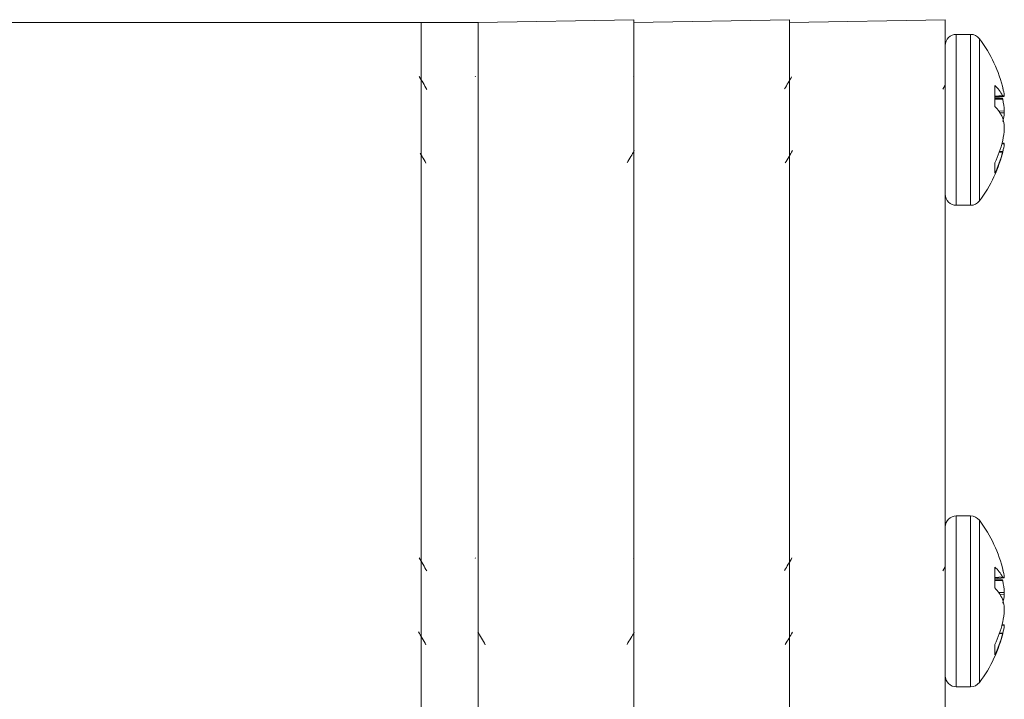
# Model space of a CAD drawing. Units: inches. Extents: x 0.2 to 10.8, y 0.2 to 8.4.
# Drawn here: x 4.2 to 4.4, y 3.1 to 3.2 of the extents above; entities that cross this region are included whole.
import ezdxf

# ---------------------------------------------------------------- set-up
doc = ezdxf.new("R2010")
doc.units = ezdxf.units.IN
doc.header["$MEASUREMENT"] = 0

msp = doc.modelspace()

# ---------------------------------------------------------------- linework, layer by layer
at = {"color": 7, "linetype": 'Continuous', "lineweight": 15}
for p, q in [((4.318039504545087, 3.210165585687951), (3.568039568608348, 3.210165585687951)), ((4.329289587916498, 3.210165585687951), (4.318039504545087, 3.210165585687951)), ((4.318039504545087, 2.741415570728124), (4.318039504545087, 3.210165585687951)), ((4.360039512690743, 3.210702324487499), (4.329289587916498, 3.210165585687951)), ((4.329289587916498, 2.741415570728124), (4.329289587916498, 3.210165585687951)), ((4.39078958412996, 3.210702324487499), (4.360039512690743, 3.210165585687951)), ((4.360039512690743, 2.740878850261698), (4.360039512690743, 3.210702324487499)), ((4.421539508904205, 3.210702324487499), (4.39078958412996, 3.210165585687951)), ((4.39078958412996, 2.740878850261698), (4.39078958412996, 3.210702324487499)), ((4.421539508904205, 2.740878850261698), (4.421539508904205, 3.210702324487499)), ((4.426545917736409, 3.207807460429215), (4.423722030358197, 3.207807460429215)), ((4.328762767335707, 3.19952902939569), (4.328696621433163, 3.199415437374582)), ((4.360012673000798, 3.19952902939569), (4.359946673763226, 3.199415437374582)), ((4.421494776087629, 3.197780397929364), (4.4210302881201, 3.196983292137598)), ((4.43133394242474, 3.197707349606557), (4.43133394242474, 3.1935925996405)), ((4.43133394242474, 3.19540464537426), (4.433197467563805, 3.195571861775895)), ((4.43287495128954, 3.195750041384215), (4.432914257502139, 3.195702769430305)), ((4.43287495128954, 3.19517979880504), (4.432914257502139, 3.194991251816484)), ((4.432914257502139, 3.191272304778078), (4.43287495128954, 3.191393679209283)), ((4.433197467563805, 3.186293056465446), (4.432782112362024, 3.186330336868112)), ((4.43287495128954, 3.186685119436301), (4.432914257502139, 3.186873666424856)), ((4.432914257502139, 3.184678330118902), (4.43287495128954, 3.184526504372806)), ((4.43133394242474, 3.18243136774267), (4.43133394242474, 3.180392467962881)), ((4.423722030358197, 3.174057457812125), (4.426545917736409, 3.174057457812125)), ((4.426545917736409, 3.112729921273061), (4.423722030358197, 3.112729921273061)), ((4.328762767335707, 3.104451490239536), (4.328696621433163, 3.104337898218427)), ((4.360012673000798, 3.104451490239536), (4.359946673763226, 3.104337898218427)), ((4.421494776087629, 3.102702858773209), (4.4210302881201, 3.101905752981443)), ((4.43133394242474, 3.102629819616963), (4.43133394242474, 3.098515060484345)), ((4.43133394242474, 3.100327106218105), (4.433197467563805, 3.100494322619741)), ((4.43287495128954, 3.100672502228061), (4.432914257502139, 3.10062522110759)), ((4.43287495128954, 3.100102250482325), (4.432914257502139, 3.09991371266033)), ((4.432914257502139, 3.096194765621923), (4.43287495128954, 3.096316130886568)), ((4.433197467563805, 3.091215526475852), (4.432782112362024, 3.091252797711958)), ((4.43287495128954, 3.091607580280146), (4.432914257502139, 3.091796118102141)), ((4.432914257502139, 3.089600781796187), (4.43287495128954, 3.089448965216652)), ((4.43133394242474, 3.087353837753076), (4.43133394242474, 3.085314937973287)), ((4.423722030358197, 3.078979927822532), (4.426545917736409, 3.078979927822532))]:
    msp.add_line(p, q, dxfattribs=at)
at = {"color": 8, "linetype": 'Continuous', "lineweight": 15}
for p, q in [((4.423722030358197, 3.207807460429215), (4.423722030358197, 3.198424816318321)), ((4.426545917736409, 3.207807460429215), (4.426545917736409, 3.198424816318321)), ((4.428285804303759, 3.206942687085817), (4.428285804303759, 3.19804086575375)), ((4.423722030358197, 3.198424816318321), (4.423722030358197, 3.174057457812125)), ((4.426545917736409, 3.198424816318321), (4.426545917736409, 3.174057457812125)), ((4.428285804303759, 3.19804086575375), (4.428285804303759, 3.174922231155523)), ((4.43133394242474, 3.195617337083894), (4.43287495128954, 3.195750041384215)), ((4.432914257502139, 3.195702769430305), (4.43133394242474, 3.195566673502497)), ((4.43133394242474, 3.195405782027795), (4.433195560919164, 3.195572815098215)), ((4.43133394242474, 3.195215621724544), (4.43287495128954, 3.19517979880504)), ((4.432914257502139, 3.194991251816484), (4.43133394242474, 3.195027991392065)), ((4.43209484030145, 3.192665677015056), (4.433195560919164, 3.192698988296908)), ((4.433195560919164, 3.192337761636496), (4.432341970779911, 3.192311930268235)), ((4.433195560919164, 3.186170242884199), (4.432749259408211, 3.186210291588219)), ((4.43287495128954, 3.184526504372806), (4.432224492137034, 3.184561914797075)), ((4.43227846484687, 3.184712943052384), (4.432914257502139, 3.184678330118902)), ((4.423722030358197, 3.112729921273061), (4.423722030358197, 3.103347286328727)), ((4.426545917736409, 3.112729921273061), (4.426545917736409, 3.103347286328727)), ((4.428285804303759, 3.111865147929663), (4.428285804303759, 3.102963335764157)), ((4.423722030358197, 3.103347286328727), (4.423722030358197, 3.078979927822532)), ((4.426545917736409, 3.103347286328727), (4.426545917736409, 3.078979927822532)), ((4.428285804303759, 3.102963335764157), (4.428285804303759, 3.079844682832808)), ((4.43133394242474, 3.100539788761179), (4.43287495128954, 3.100672502228061)), ((4.432914257502139, 3.10062522110759), (4.43133394242474, 3.100489134346343)), ((4.43133394242474, 3.100328242871641), (4.433195560919164, 3.100495275942061)), ((4.43133394242474, 3.10013809173495), (4.43287495128954, 3.100102250482325)), ((4.432914257502139, 3.09991371266033), (4.43133394242474, 3.099950452235911)), ((4.43209484030145, 3.097588137858902), (4.433195560919164, 3.097621449140753)), ((4.433195560919164, 3.097260231646902), (4.432341970779911, 3.09723438194552)), ((4.433195560919164, 3.091092712894605), (4.432749259408211, 3.091132752432065)), ((4.43287495128954, 3.089448965216652), (4.432224492137034, 3.08948436647436)), ((4.43227846484687, 3.089635394729669), (4.432914257502139, 3.089600781796187))]:
    msp.add_line(p, q, dxfattribs=at)
at = {"color": 7, "linetype": 'Continuous', "lineweight": 15}
for centre, radius, start, end in [((4.42372203939106, 3.205624958591413), 0.00218250000000042, 90, 180), ((4.426545969014775, 3.205624958591413), 0.00218250000000042, 37.14042464312538, 90), ((4.407147464648792, 3.190932458591413), 0.02651707474226852, 13.01346439119476, 37.14042464311085), ((4.426083487606036, 3.191988332442371), 0.007763661064698759, 28.98153409912063, 47.44590940771972), ((4.421823753236776, 3.194322972700949), 0.01145423843571576, 6.877964823913621, 14.47780052467478), ((4.432664925380307, 3.194793620451776), 0.0009427186070818592, 55.74493663532456, 74.66382335693338), ((4.424236253373718, 3.186979090014197), 0.009701324623070912, 27.06816081621971, 42.97757178141618), ((4.406709366772145, 3.190612031431396), 0.02656828691037634, 4.505263339328729, 9.487292617603279), ((4.417490843192386, 3.19397398595502), 0.01578972415523163, 347.634324156989, 354.051995654368), ((4.417490507134109, 3.187890878116512), 0.01579006401769336, 5.948073484325626, 12.36560670431624), ((4.406710408787728, 3.191252758935229), 0.02656723806988819, 350.5126089783213, 355.4948350647477), ((4.410618798115942, 3.192341860866851), 0.02296377751370166, 334.4327190634586, 345.7393629796563), ((4.421823753236765, 3.187541945540394), 0.01145423843572663, 345.5221994753286, 353.1220351760825), ((4.407147464648792, 3.190932458591413), 0.02651707474226869, 322.8595753568915, 346.9991293947788), ((4.412251947177219, 3.18985973013322), 0.02130144585769663, 333.612341460993, 345.5006399415661), ((4.423722039391061, 3.176239958591413), 0.002182499999999976, 180, 270.0000000000008), ((4.426545969014775, 3.176239958591413), 0.002182499999999976, 270.0000000000008, 322.8595753568847), ((4.423722039391062, 3.110547419209721), 0.002182499999999976, 90, 180), ((4.426545969014776, 3.110547419209721), 0.002182500000000134, 37.1404246431113, 90), ((4.407147464648794, 3.09585491920972), 0.02651707474226852, 13.01346439119476, 37.14042464311085), ((4.426083472678839, 3.09691080831741), 0.007763666839647407, 28.98138368337508, 47.44579898737891), ((4.421823753236752, 3.09924543354479), 0.0114542384357402, 6.877964823923516, 14.47780052466845), ((4.432665422152289, 3.099717092567784), 0.0009416031415329576, 55.73528468308579, 74.67655267350575), ((4.424237008231362, 3.09190209826478), 0.00970039918057698, 27.06726236433224, 42.9782457261736), ((4.406708975845805, 3.095534444301301), 0.02656868039719276, 4.505300254952352, 9.48725570197708), ((4.417492137604614, 3.098896247316907), 0.01578841509045324, 347.6340578242614, 354.0522619870956), ((4.417490507134096, 3.092813338960355), 0.01579006401770605, 5.948073484330568, 12.36560670431602), ((4.406708975845784, 3.096175386461172), 0.02656868039721419, 350.5127442980266, 355.4946997450464), ((4.410619577103843, 3.097264060862241), 0.02296295827459961, 334.4324879800482, 345.7395149831849), ((4.421823844693143, 3.09246436311797), 0.01145414135849612, 345.5222502591404, 353.1222407817287), ((4.407147464648794, 3.09585491920972), 0.02651707474226783, 322.8595753568907, 346.9991293947784), ((4.412253068774636, 3.094781793880173), 0.02130026056209128, 333.6119795298453, 345.5009187133061), ((4.423722039391063, 3.081162419209721), 0.002182499999999976, 180, 270.0000000000008), ((4.426545969014776, 3.081162419209721), 0.002182500000000134, 270.0000000000008, 322.8595753568895)]:
    msp.add_arc(centre, radius, start, end, dxfattribs=at)
for points, knots in [([(4.319142425137389, 3.196934425202113), (4.318892953192573, 3.197361134706047), (4.318393341991766, 3.198215695116895), (4.317896021467123, 3.199071101242501), (4.317647029078998, 3.199499375571587)], [0, 0, 0, 0, 0.4993321695204712, 1, 1, 1, 1]), ([(4.391196579428316, 3.199415437374582), (4.390971598172223, 3.19902862335723), (4.390507004381763, 3.198229839522321), (4.390041749190415, 3.197431842983053), (4.389801795540978, 3.19702027921032)], [0, 0, 0, 0, 0.4842536872262806, 1, 1, 1, 1]), ([(4.433195560919164, 3.195572815098215), (4.433198925889451, 3.195574858996996), (4.433205656011449, 3.195578946904757), (4.433201988136751, 3.195636811839129), (4.43319684660474, 3.195683100474321), (4.433195560919164, 3.195694675357142)], [0, 0, 0, 0, 0.4285390087679669, 0.857101122503375, 1, 1, 1, 1]), ([(4.433195560919165, 3.192698988296908), (4.433198925892722, 3.192643023750708), (4.433205655853836, 3.192531094425466), (4.43320198835829, 3.192409911578693), (4.433196846610123, 3.192352193905163), (4.433195560919164, 3.192337761636496)], [0, 0, 0, 0, 0.4285542840818926, 0.857110351189947, 1, 1, 1, 1]), ([(4.433195560919164, 3.189165929944433), (4.433198925823585, 3.189221891059437), (4.433205655978004, 3.189333819036676), (4.433201988541141, 3.189455004635545), (4.433196846608321, 3.189512724361492), (4.433195560919164, 3.189527156604845)], [0, 0, 0, 0, 0.4285332001841778, 0.8571104109163002, 1, 1, 1, 1]), ([(4.433197027568888, 3.18628861068347), (4.433199677990863, 3.186286672717636), (4.433205638236298, 3.186282314637253), (4.433201965863537, 3.186227993338583), (4.433196842092657, 3.186181794639679), (4.433195560919164, 3.186170242884199)], [0, 0, 0, 0, 0.3752127212647073, 0.8437750403674104, 1, 1, 1, 1]), ([(4.317810560523202, 3.184363202092622), (4.317948246690639, 3.184127889937325), (4.318336052996969, 3.183465110665604), (4.318722299593486, 3.182801250804348), (4.318971413779592, 3.18237308674927)], [0, 0, 0, 0, 0.355038495222682, 1, 1, 1, 1]), ([(4.358685355000754, 3.182410504650349), (4.358934108604911, 3.182838549403487), (4.359406604544731, 3.183651600569533), (4.359881110916896, 3.184461245555959), (4.360105805258259, 3.184844639031021)], [0, 0, 0, 0, 0.526467178221516, 1, 1, 1, 1]), ([(4.389935260665845, 3.182410504650349), (4.390184072758152, 3.182838543832161), (4.390656668674694, 3.183651565287703), (4.391131171027539, 3.184461241023814), (4.391355857588321, 3.184844639031021)], [0, 0, 0, 0, 0.5264795644630053, 1, 1, 1, 1]), ([(4.319142425137389, 3.101856895212519), (4.318892953191908, 3.102283601660043), (4.318393341987087, 3.103138155954481), (4.317896021466451, 3.103993555974409), (4.317647029078998, 3.104421827248872)], [0, 0, 0, 0, 0.4993321668388289, 1, 1, 1, 1]), ([(4.39126272533086, 3.104451490239536), (4.391015698914994, 3.104026808504798), (4.39052904189973, 3.103190159740973), (4.39004174246743, 3.102354306299062), (4.389801795540978, 3.101942730887604)], [0, 0, 0, 0, 0.5075985922656454, 1, 1, 1, 1]), ([(4.433195560919164, 3.100495275942061), (4.433198925889451, 3.100497319840842), (4.433205656011449, 3.100501407748603), (4.433201988136751, 3.100559272682974), (4.43319684660474, 3.100605561318167), (4.433195560919164, 3.100617136200988)], [0, 0, 0, 0, 0.4285390087679669, 0.857101122503375, 1, 1, 1, 1]), ([(4.433195560919164, 3.097621449140753), (4.433198925738499, 3.097565485573789), (4.433205655558585, 3.097453555422547), (4.433201989634067, 3.097332363308797), (4.433196846626065, 3.097274657574451), (4.433195560919164, 3.097260231646902)], [0, 0, 0, 0, 0.4285610885417075, 0.8571452832413019, 1, 1, 1, 1]), ([(4.433195560919164, 3.094088381621718), (4.433198925847502, 3.094144345938542), (4.433205655885599, 3.094256277589544), (4.433201988552883, 3.094377465462554), (4.433196846610669, 3.09443518520197), (4.433195560919164, 3.09444961744869)], [0, 0, 0, 0, 0.4285451463145066, 0.8571133979273644, 1, 1, 1, 1]), ([(4.433197027568888, 3.091211071527316), (4.433199677979564, 3.091209129552273), (4.433205638099127, 3.091204762529624), (4.433201966194209, 3.091150450205301), (4.433196842099569, 3.091104261487063), (4.433195560919164, 3.091092712894605)], [0, 0, 0, 0, 0.3752243536995353, 0.8437869767293457, 1, 1, 1, 1]), ([(4.31747528439634, 3.089858893814455), (4.317724836060488, 3.089432578088154), (4.318224582904426, 3.088578847300716), (4.318722256539202, 3.087723687331747), (4.318971413779592, 3.087295556759677)], [0, 0, 0, 0, 0.4993561583731899, 1, 1, 1, 1]), ([(4.329193962354505, 3.089858893814455), (4.329443514018654, 3.089432578088154), (4.329943260862591, 3.088578847300716), (4.330440934497368, 3.087723687331747), (4.330690091737758, 3.087295556759677)], [0, 0, 0, 0, 0.4993561583731899, 1, 1, 1, 1]), ([(4.358685355000754, 3.087332956327633), (4.35893410751352, 3.087761007834954), (4.359406597669452, 3.088574065444676), (4.359881110038954, 3.089383709967175), (4.360105805258259, 3.089767099874866)], [0, 0, 0, 0, 0.5264713129809127, 1, 1, 1, 1]), ([(4.389935260665845, 3.087332956327633), (4.390184071666825, 3.08776100226367), (4.390656661799203, 3.088574030163475), (4.39113117014948, 3.089383705435163), (4.391355857588321, 3.089767099874866)], [0, 0, 0, 0, 0.5264836989472073, 1, 1, 1, 1])]:
    msp.add_open_spline(points, degree=3, knots=knots, dxfattribs=at)

doc.saveas('drawing.dxf')
